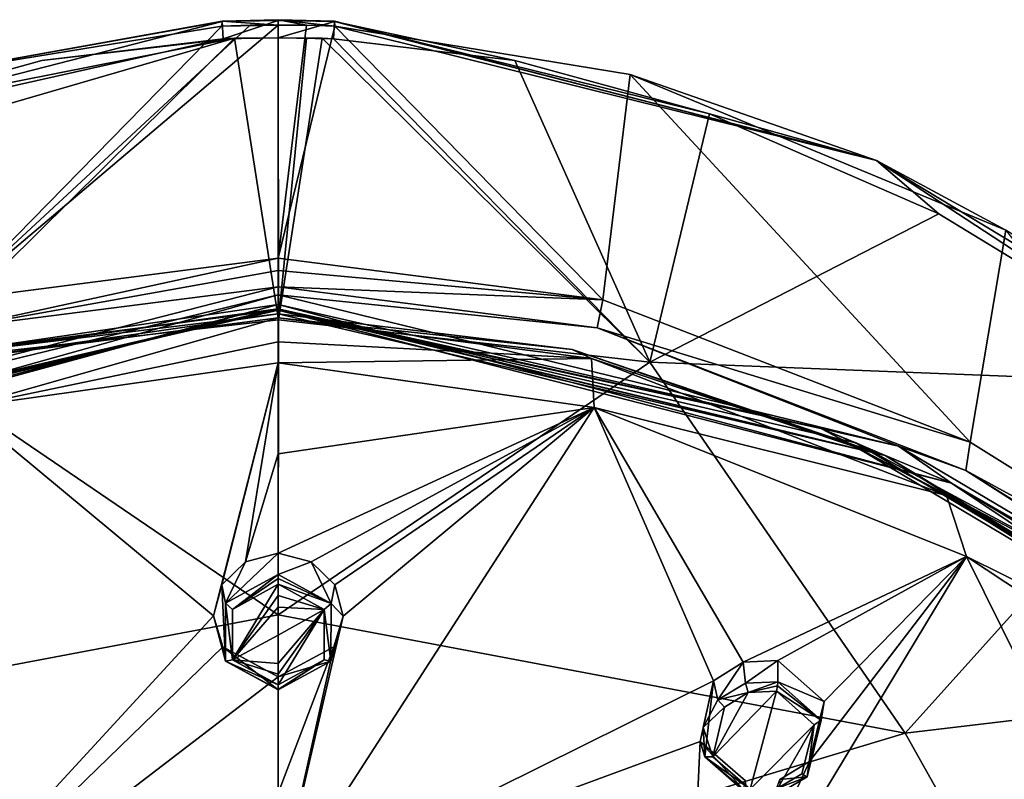
# Model space of a CAD drawing. Units: millimetres. Extents: x -189 to 52, y -411 to 302.
# Drawn here: x -47 to -23, y 247 to 266 of the extents above; entities that cross this region are included whole.
import ezdxf

# ---------------------------------------------------------------- set-up
doc = ezdxf.new("R2010")
doc.units = ezdxf.units.MM
doc.header["$LTSCALE"] = 17.087905
for name, color, linetype in [('1009', 7, 'CONTINUOUS'), ('1010', 7, 'CONTINUOUS'), ('1021', 7, 'CONTINUOUS'), ('1023', 7, 'CONTINUOUS'), ('1025', 7, 'CONTINUOUS'), ('1030', 7, 'CONTINUOUS'), ('1033', 7, 'CONTINUOUS'), ('1034', 7, 'CONTINUOUS'), ('1035', 7, 'CONTINUOUS'), ('1047', 7, 'CONTINUOUS'), ('1049', 7, 'CONTINUOUS'), ('1051', 7, 'CONTINUOUS'), ('1057', 7, 'CONTINUOUS'), ('1060', 7, 'CONTINUOUS'), ('1061', 7, 'CONTINUOUS'), ('1062', 7, 'CONTINUOUS'), ('566', 7, 'CONTINUOUS'), ('567', 7, 'CONTINUOUS'), ('568', 7, 'CONTINUOUS'), ('569', 7, 'CONTINUOUS'), ('570', 7, 'CONTINUOUS'), ('571', 7, 'CONTINUOUS'), ('616', 7, 'CONTINUOUS'), ('650', 7, 'CONTINUOUS'), ('651', 7, 'CONTINUOUS'), ('782', 7, 'CONTINUOUS'), ('783', 7, 'CONTINUOUS'), ('910', 7, 'CONTINUOUS'), ('911', 7, 'CONTINUOUS'), ('912', 7, 'CONTINUOUS'), ('913', 7, 'CONTINUOUS'), ('916', 7, 'CONTINUOUS'), ('917', 7, 'CONTINUOUS'), ('918', 7, 'CONTINUOUS'), ('919', 7, 'CONTINUOUS')]:
    doc.layers.add(name, color=color, linetype=linetype)

msp = doc.modelspace()

# ---------------------------------------------------------------- linework, layer by layer
at = {"layer": '1009', "linetype": 'Continuous'}
for points in [[(-40.758, 258.496, -138.042), (-54.99, 255.197, -136.348), (-40.75, 258.467, -137.955), (-40.758, 258.496, -138.042)], [(-40.75, 258.467, -137.955), (-54.99, 255.197, -136.348), (-48.455, 257.477, -137.442), (-40.75, 258.467, -137.955)]]:
    msp.add_3dface(points, dxfattribs=at)
at = {"layer": '1010', "linetype": 'Continuous'}
for points in [[(-26.514, 255.199, -136.349), (-40.758, 258.496, -138.042), (-27.379, 255.553, -136.472), (-26.514, 255.199, -136.349)], [(-40.758, 258.496, -138.042), (-40.75, 258.467, -137.955), (-27.379, 255.553, -136.472), (-40.758, 258.496, -138.042)], [(-19.796, 251.57, -134.444), (-26.514, 255.199, -136.349), (-27.379, 255.553, -136.472), (-19.796, 251.57, -134.444)], [(-14.774, 248.216, -132.804), (-26.514, 255.199, -136.349), (-19.796, 251.57, -134.444), (-14.774, 248.216, -132.804)]]:
    msp.add_3dface(points, dxfattribs=at)
at = {"layer": '1021', "linetype": 'Continuous'}
for points in [[(-40.75, 259.746, -137.487), (-32.748, 258.716, -136.962), (-40.75, 259.446, -137.849), (-40.75, 259.746, -137.487)], [(-40.75, 259.446, -137.849), (-32.748, 258.716, -136.962), (-40.75, 259.039, -138.085), (-40.75, 259.446, -137.849)], [(-40.75, 259.039, -138.085), (-32.748, 258.716, -136.962), (-32.892, 258.034, -137.572), (-40.75, 259.039, -138.085)], [(-32.748, 258.716, -136.962), (-23.702, 255.214, -135.178), (-32.892, 258.034, -137.572), (-32.748, 258.716, -136.962)], [(-32.892, 258.034, -137.572), (-23.702, 255.214, -135.178), (-23.808, 254.513, -135.778), (-32.892, 258.034, -137.572)], [(-23.702, 255.214, -135.178), (-14.212, 249.288, -132.158), (-23.808, 254.513, -135.778), (-23.702, 255.214, -135.178)], [(-23.808, 254.513, -135.778), (-14.212, 249.288, -132.158), (-14.257, 248.522, -132.726), (-23.808, 254.513, -135.778)]]:
    msp.add_3dface(points, dxfattribs=at)
at = {"layer": '1023', "linetype": 'Continuous'}
for points in [[(-40.056, 265.482, -126.448), (-40.75, 259.746, -137.487), (-40.75, 265.49, -126.452), (-40.056, 265.482, -126.448)], [(-39.361, 265.458, -126.437), (-40.75, 259.746, -137.487), (-40.056, 265.482, -126.448), (-39.361, 265.458, -126.437)], [(-32.748, 258.716, -136.962), (-40.75, 259.746, -137.487), (-39.361, 265.458, -126.437), (-32.748, 258.716, -136.962)], [(-32.748, 258.716, -136.962), (-39.361, 265.458, -126.437), (-32.075, 264.271, -125.87), (-32.748, 258.716, -136.962)], [(-23.702, 255.214, -135.178), (-32.748, 258.716, -136.962), (-32.075, 264.271, -125.87), (-23.702, 255.214, -135.178)], [(-22.816, 260.438, -124.054), (-23.702, 255.214, -135.178), (-32.075, 264.271, -125.87), (-22.816, 260.438, -124.054)], [(-14.212, 249.288, -132.158), (-23.702, 255.214, -135.178), (-22.816, 260.438, -124.054), (-14.212, 249.288, -132.158)]]:
    msp.add_3dface(points, dxfattribs=at)
at = {"layer": '1025', "linetype": 'Continuous'}
for points in [[(-40.75, 259.039, -138.085), (-32.892, 258.034, -137.572), (-40.75, 258.845, -138.148), (-40.75, 259.039, -138.085)], [(-40.75, 258.845, -138.148), (-32.892, 258.034, -137.572), (-25.468, 255.119, -136.249), (-40.75, 258.845, -138.148)], [(-32.892, 258.034, -137.572), (-23.808, 254.513, -135.778), (-25.468, 255.119, -136.249), (-32.892, 258.034, -137.572)], [(-25.468, 255.119, -136.249), (-23.808, 254.513, -135.778), (-15.77, 249.375, -133.322), (-25.468, 255.119, -136.249)], [(-23.808, 254.513, -135.778), (-14.257, 248.522, -132.726), (-15.77, 249.375, -133.322), (-23.808, 254.513, -135.778)]]:
    msp.add_3dface(points, dxfattribs=at)
at = {"layer": '1030', "linetype": 'Continuous'}
for points in [[(-40.75, 258.845, -138.148), (-25.468, 255.119, -136.249), (-40.75, 258.606, -138.142), (-40.75, 258.845, -138.148)], [(-24.159, 254.203, -135.901), (-40.75, 258.467, -137.955), (-40.75, 258.606, -138.142), (-24.159, 254.203, -135.901)], [(-25.468, 255.119, -136.249), (-24.159, 254.203, -135.901), (-40.75, 258.606, -138.142), (-25.468, 255.119, -136.249)], [(-27.379, 255.553, -136.472), (-40.75, 258.467, -137.955), (-24.159, 254.203, -135.901), (-27.379, 255.553, -136.472)], [(-19.796, 251.57, -134.444), (-27.379, 255.553, -136.472), (-24.159, 254.203, -135.901), (-19.796, 251.57, -134.444)], [(-25.468, 255.119, -136.249), (-15.77, 249.375, -133.322), (-24.159, 254.203, -135.901), (-25.468, 255.119, -136.249)], [(-10.191, 244.847, -131.132), (-19.796, 251.57, -134.444), (-24.159, 254.203, -135.901), (-10.191, 244.847, -131.132)], [(-15.77, 249.375, -133.322), (-10.191, 244.847, -131.132), (-24.159, 254.203, -135.901), (-15.77, 249.375, -133.322)]]:
    msp.add_3dface(points, dxfattribs=at)
at = {"layer": '1033', "linetype": 'Continuous'}
for points in [[(-40.75, 265.176, -125.126), (-40.748, 258.227, -119.887), (-40.054, 265.169, -125.118), (-40.75, 265.176, -125.126)], [(-40.748, 258.227, -119.887), (-39.672, 265.163, -125.113), (-40.054, 265.169, -125.118), (-40.748, 258.227, -119.887)], [(-31.596, 257.181, -119.387), (-39.672, 265.163, -125.113), (-40.748, 258.227, -119.887), (-31.596, 257.181, -119.387)], [(-39.672, 265.163, -125.113), (-31.596, 257.181, -119.387), (-39.388, 265.15, -125.103), (-39.672, 265.163, -125.113)], [(-39.388, 265.15, -125.103), (-31.596, 257.181, -119.387), (-34.921, 264.612, -124.808), (-39.388, 265.15, -125.103)], [(-34.921, 264.612, -124.808), (-31.596, 257.181, -119.387), (-30.126, 263.301, -124.119), (-34.921, 264.612, -124.808)], [(-30.126, 263.301, -124.119), (-31.596, 257.181, -119.387), (-24.474, 260.839, -122.83), (-30.126, 263.301, -124.119)], [(-24.474, 260.839, -122.83), (-31.596, 257.181, -119.387), (-17.569, 256.634, -120.629), (-24.474, 260.839, -122.83)], [(-40.75, 250.96, -114.496), (-31.596, 257.181, -119.387), (-40.748, 258.227, -119.887), (-40.75, 250.96, -114.496)], [(-25.298, 248.044, -113.156), (-31.596, 257.181, -119.387), (-40.75, 250.96, -114.496), (-25.298, 248.044, -113.156)], [(-31.596, 257.181, -119.387), (-25.298, 248.044, -113.156), (-17.569, 256.634, -120.629), (-31.596, 257.181, -119.387)], [(-17.569, 256.634, -120.629), (-25.298, 248.044, -113.156), (-9.113, 249.969, -117.133), (-17.569, 256.634, -120.629)], [(-40.751, 243.389, -108.977), (-25.298, 248.044, -113.156), (-40.75, 250.96, -114.496), (-40.751, 243.389, -108.977)], [(-25.298, 248.044, -113.156), (-19.902, 238.434, -106.778), (-9.113, 249.969, -117.133), (-25.298, 248.044, -113.156)], [(-19.902, 238.434, -106.778), (-25.298, 248.044, -113.156), (-40.751, 243.389, -108.977), (-19.902, 238.434, -106.778)]]:
    msp.add_3dface(points, dxfattribs=at)
at = {"layer": '1034', "linetype": 'Continuous'}
for points in [[(-39.388, 265.15, -125.103), (-34.921, 264.612, -124.808), (-39.363, 265.579, -125.707), (-39.388, 265.15, -125.103)], [(-26.011, 262.151, -123.97), (-39.361, 265.458, -126.437), (-39.363, 265.582, -125.72), (-26.011, 262.151, -123.97)], [(-39.363, 265.579, -125.707), (-26.011, 262.151, -123.97), (-39.363, 265.582, -125.72), (-39.363, 265.579, -125.707)], [(-34.921, 264.612, -124.808), (-30.126, 263.301, -124.119), (-39.363, 265.579, -125.707), (-34.921, 264.612, -124.808)], [(-39.363, 265.579, -125.707), (-30.126, 263.301, -124.119), (-26.011, 262.151, -123.97), (-39.363, 265.579, -125.707)], [(-32.075, 264.271, -125.87), (-39.361, 265.458, -126.437), (-26.011, 262.151, -123.97), (-32.075, 264.271, -125.87)], [(-22.816, 260.438, -124.054), (-32.075, 264.271, -125.87), (-26.011, 262.151, -123.97), (-22.816, 260.438, -124.054)], [(-30.126, 263.301, -124.119), (-24.474, 260.839, -122.83), (-26.011, 262.151, -123.97), (-30.126, 263.301, -124.119)], [(-22.816, 260.438, -124.054), (-26.011, 262.151, -123.97), (-14.465, 255.181, -120.468), (-22.816, 260.438, -124.054)], [(-24.474, 260.839, -122.83), (-17.569, 256.634, -120.629), (-26.011, 262.151, -123.97), (-24.474, 260.839, -122.83)], [(-26.011, 262.151, -123.97), (-17.569, 256.634, -120.629), (-14.465, 255.181, -120.468), (-26.011, 262.151, -123.97)]]:
    msp.add_3dface(points, dxfattribs=at)
at = {"layer": '1035', "linetype": 'Continuous'}
for points in [[(-39.361, 265.458, -126.437), (-40.056, 265.482, -126.448), (-40.75, 265.621, -126.06), (-39.361, 265.458, -126.437)], [(-39.363, 265.582, -125.72), (-39.361, 265.458, -126.437), (-40.75, 265.621, -126.06), (-39.363, 265.582, -125.72)], [(-40.056, 265.482, -126.448), (-40.75, 265.49, -126.452), (-40.75, 265.621, -126.06), (-40.056, 265.482, -126.448)], [(-40.75, 265.6, -125.706), (-39.363, 265.582, -125.72), (-40.75, 265.621, -126.06), (-40.75, 265.6, -125.706)], [(-40.75, 265.176, -125.126), (-39.363, 265.579, -125.707), (-40.75, 265.6, -125.706), (-40.75, 265.176, -125.126)], [(-39.363, 265.579, -125.707), (-39.363, 265.582, -125.72), (-40.75, 265.6, -125.706), (-39.363, 265.579, -125.707)], [(-40.75, 265.176, -125.126), (-39.388, 265.15, -125.103), (-39.363, 265.579, -125.707), (-40.75, 265.176, -125.126)], [(-39.672, 265.163, -125.113), (-39.388, 265.15, -125.103), (-40.75, 265.176, -125.126), (-39.672, 265.163, -125.113)], [(-39.672, 265.163, -125.113), (-40.75, 265.176, -125.126), (-40.054, 265.169, -125.118), (-39.672, 265.163, -125.113)]]:
    msp.add_3dface(points, dxfattribs=at)
at = {"layer": '1047', "linetype": 'Continuous'}
for points in [[(-48.763, 258.714, -136.961), (-40.75, 259.746, -137.487), (-48.605, 258.035, -137.573), (-48.763, 258.714, -136.961)], [(-40.75, 259.746, -137.487), (-40.75, 259.446, -137.849), (-48.605, 258.035, -137.573), (-40.75, 259.746, -137.487)], [(-40.75, 259.446, -137.849), (-40.75, 259.039, -138.085), (-48.605, 258.035, -137.573), (-40.75, 259.446, -137.849)]]:
    msp.add_3dface(points, dxfattribs=at)
at = {"layer": '1049', "linetype": 'Continuous'}
for points in [[(-40.75, 265.49, -126.452), (-40.75, 259.746, -137.487), (-48.763, 258.714, -136.961), (-40.75, 265.49, -126.452)], [(-40.75, 265.49, -126.452), (-48.763, 258.714, -136.961), (-41.444, 265.482, -126.448), (-40.75, 265.49, -126.452)], [(-42.139, 265.459, -126.436), (-48.763, 258.714, -136.961), (-49.403, 264.277, -125.873), (-42.139, 265.459, -126.436)], [(-48.763, 258.714, -136.961), (-42.139, 265.459, -126.436), (-41.444, 265.482, -126.448), (-48.763, 258.714, -136.961)]]:
    msp.add_3dface(points, dxfattribs=at)
at = {"layer": '1051', "linetype": 'Continuous'}
for points in [[(-40.75, 259.039, -138.085), (-40.75, 258.845, -138.148), (-56.01, 255.129, -136.254), (-40.75, 259.039, -138.085)], [(-48.605, 258.035, -137.573), (-40.75, 259.039, -138.085), (-56.01, 255.129, -136.254), (-48.605, 258.035, -137.573)]]:
    msp.add_3dface(points, dxfattribs=at)
at = {"layer": '1057', "linetype": 'Continuous'}
for points in [[(-40.75, 258.845, -138.148), (-40.75, 258.606, -138.142), (-57.342, 254.208, -135.904), (-40.75, 258.845, -138.148)], [(-56.01, 255.129, -136.254), (-40.75, 258.845, -138.148), (-57.342, 254.208, -135.904), (-56.01, 255.129, -136.254)], [(-40.75, 258.606, -138.142), (-57.057, 254.185, -135.769), (-57.342, 254.208, -135.904), (-40.75, 258.606, -138.142)], [(-48.455, 257.477, -137.442), (-57.057, 254.185, -135.769), (-40.75, 258.606, -138.142), (-48.455, 257.477, -137.442)], [(-40.75, 258.467, -137.955), (-48.455, 257.477, -137.442), (-40.75, 258.606, -138.142), (-40.75, 258.467, -137.955)]]:
    msp.add_3dface(points, dxfattribs=at)
at = {"layer": '1060', "linetype": 'Continuous'}
for points in [[(-49.904, 257.181, -119.387), (-41.828, 265.163, -125.113), (-57.401, 260.643, -122.728), (-49.904, 257.181, -119.387)], [(-57.401, 260.643, -122.728), (-41.828, 265.163, -125.113), (-51.539, 263.243, -124.089), (-57.401, 260.643, -122.728)], [(-51.539, 263.243, -124.089), (-41.828, 265.163, -125.113), (-46.581, 264.612, -124.808), (-51.539, 263.243, -124.089)], [(-40.748, 258.227, -119.887), (-41.828, 265.163, -125.113), (-49.904, 257.181, -119.387), (-40.748, 258.227, -119.887)], [(-41.828, 265.163, -125.113), (-42.112, 265.15, -125.103), (-46.581, 264.612, -124.808), (-41.828, 265.163, -125.113)], [(-40.748, 258.227, -119.887), (-40.75, 265.176, -125.126), (-41.828, 265.163, -125.113), (-40.748, 258.227, -119.887)], [(-40.75, 250.96, -114.496), (-40.748, 258.227, -119.887), (-49.904, 257.181, -119.387), (-40.75, 250.96, -114.496)], [(-40.75, 250.96, -114.496), (-49.904, 257.181, -119.387), (-56.202, 248.044, -113.156), (-40.75, 250.96, -114.496)], [(-40.751, 243.389, -108.977), (-40.75, 250.96, -114.496), (-56.202, 248.044, -113.156), (-40.751, 243.389, -108.977)], [(-40.751, 243.389, -108.977), (-56.202, 248.044, -113.156), (-61.598, 238.434, -106.778), (-40.751, 243.389, -108.977)]]:
    msp.add_3dface(points, dxfattribs=at)
at = {"layer": '1061', "linetype": 'Continuous'}
for points in [[(-49.403, 264.277, -125.873), (-55.489, 262.151, -123.967), (-42.137, 265.578, -125.704), (-49.403, 264.277, -125.873)], [(-55.489, 262.151, -123.967), (-42.112, 265.15, -125.103), (-42.137, 265.578, -125.704), (-55.489, 262.151, -123.967)], [(-42.139, 265.459, -126.436), (-49.403, 264.277, -125.873), (-42.137, 265.582, -125.72), (-42.139, 265.459, -126.436)], [(-49.403, 264.277, -125.873), (-42.137, 265.578, -125.704), (-42.137, 265.582, -125.72), (-49.403, 264.277, -125.873)], [(-46.581, 264.612, -124.808), (-42.112, 265.15, -125.103), (-55.489, 262.151, -123.967), (-46.581, 264.612, -124.808)], [(-51.539, 263.243, -124.089), (-46.581, 264.612, -124.808), (-55.489, 262.151, -123.967), (-51.539, 263.243, -124.089)]]:
    msp.add_3dface(points, dxfattribs=at)
at = {"layer": '1062', "linetype": 'Continuous'}
for points in [[(-40.75, 265.49, -126.452), (-42.139, 265.459, -126.436), (-42.137, 265.582, -125.72), (-40.75, 265.49, -126.452)], [(-42.139, 265.459, -126.436), (-40.75, 265.49, -126.452), (-41.444, 265.482, -126.448), (-42.139, 265.459, -126.436)], [(-40.75, 265.621, -126.06), (-40.75, 265.49, -126.452), (-42.137, 265.582, -125.72), (-40.75, 265.621, -126.06)], [(-40.75, 265.6, -125.706), (-40.75, 265.621, -126.06), (-42.137, 265.578, -125.704), (-40.75, 265.6, -125.706)], [(-42.137, 265.578, -125.704), (-40.75, 265.621, -126.06), (-42.137, 265.582, -125.72), (-42.137, 265.578, -125.704)], [(-42.112, 265.15, -125.103), (-40.75, 265.6, -125.706), (-42.137, 265.578, -125.704), (-42.112, 265.15, -125.103)], [(-40.75, 265.176, -125.126), (-40.75, 265.6, -125.706), (-42.112, 265.15, -125.103), (-40.75, 265.176, -125.126)], [(-40.75, 265.176, -125.126), (-42.112, 265.15, -125.103), (-41.828, 265.163, -125.113), (-40.75, 265.176, -125.126)]]:
    msp.add_3dface(points, dxfattribs=at)
at = {"layer": '566', "linetype": 'Continuous'}
for points in [[(-40.75, 251.956, -137.942), (-42.052, 251.244, -137.696), (-40.75, 252.476, -136.922), (-40.75, 251.956, -137.942)], [(-40.75, 252.476, -136.922), (-42.052, 251.244, -137.696), (-41.555, 252.27, -136.852), (-40.75, 252.476, -136.922)], [(-41.555, 252.27, -136.852), (-42.052, 251.244, -137.696), (-42.144, 251.703, -136.661), (-41.555, 252.27, -136.852)], [(-42.144, 251.703, -136.661), (-42.049, 249.818, -137.208), (-42.35, 250.933, -136.404), (-42.144, 251.703, -136.661)], [(-42.052, 251.244, -137.696), (-42.049, 249.818, -137.208), (-42.144, 251.703, -136.661), (-42.052, 251.244, -137.696)], [(-42.35, 250.933, -136.404), (-42.049, 249.818, -137.208), (-42.12, 250.17, -136.152), (-42.35, 250.933, -136.404)], [(-40.75, 249.11, -136.969), (-40.75, 249.433, -135.911), (-42.12, 250.17, -136.152), (-40.75, 249.11, -136.969)], [(-42.049, 249.818, -137.208), (-40.75, 249.11, -136.969), (-42.12, 250.17, -136.152), (-42.049, 249.818, -137.208)]]:
    msp.add_3dface(points, dxfattribs=at)
at = {"layer": '567', "linetype": 'Continuous'}
for points in [[(-40.75, 251.956, -137.942), (-40.75, 252.476, -136.922), (-39.942, 252.268, -136.852), (-40.75, 251.956, -137.942)], [(-39.447, 251.243, -137.695), (-40.75, 251.956, -137.942), (-39.942, 252.268, -136.852), (-39.447, 251.243, -137.695)], [(-39.355, 251.701, -136.661), (-39.447, 251.243, -137.695), (-39.942, 252.268, -136.852), (-39.355, 251.701, -136.661)], [(-39.15, 250.93, -136.403), (-39.447, 251.243, -137.695), (-39.355, 251.701, -136.661), (-39.15, 250.93, -136.403)], [(-39.453, 249.816, -137.208), (-39.447, 251.243, -137.695), (-39.15, 250.93, -136.403), (-39.453, 249.816, -137.208)], [(-39.379, 250.17, -136.152), (-39.453, 249.816, -137.208), (-39.15, 250.93, -136.403), (-39.379, 250.17, -136.152)], [(-40.75, 249.433, -135.911), (-39.453, 249.816, -137.208), (-39.379, 250.17, -136.152), (-40.75, 249.433, -135.911)], [(-40.75, 249.433, -135.911), (-40.75, 249.11, -136.969), (-39.453, 249.816, -137.208), (-40.75, 249.433, -135.911)]]:
    msp.add_3dface(points, dxfattribs=at)
at = {"layer": '568', "linetype": 'Continuous'}
for points in [[(-41.881, 251.095, -137.832), (-40.75, 251.716, -138.041), (-41.877, 249.853, -137.419), (-41.881, 251.095, -137.832)], [(-40.75, 251.716, -138.041), (-40.75, 251.435, -137.949), (-41.877, 249.853, -137.419), (-40.75, 251.716, -138.041)], [(-40.75, 251.435, -137.949), (-40.75, 251.151, -137.855), (-41.877, 249.853, -137.419), (-40.75, 251.435, -137.949)], [(-40.75, 251.151, -137.855), (-40.75, 250.457, -137.625), (-41.877, 249.853, -137.419), (-40.75, 251.151, -137.855)], [(-40.75, 250.457, -137.625), (-40.75, 249.763, -137.394), (-41.877, 249.853, -137.419), (-40.75, 250.457, -137.625)], [(-41.877, 249.853, -137.419), (-40.75, 249.763, -137.394), (-40.75, 249.501, -137.306), (-41.877, 249.853, -137.419)], [(-40.75, 249.237, -137.217), (-41.877, 249.853, -137.419), (-40.75, 249.501, -137.306), (-40.75, 249.237, -137.217)]]:
    msp.add_3dface(points, dxfattribs=at)
at = {"layer": '569', "linetype": 'Continuous'}
for points in [[(-40.75, 251.435, -137.949), (-40.75, 251.716, -138.041), (-39.619, 251.094, -137.832), (-40.75, 251.435, -137.949)], [(-40.75, 251.151, -137.855), (-40.75, 251.435, -137.949), (-39.619, 251.094, -137.832), (-40.75, 251.151, -137.855)], [(-40.75, 250.457, -137.625), (-40.75, 251.151, -137.855), (-39.619, 251.094, -137.832), (-40.75, 250.457, -137.625)], [(-40.75, 249.763, -137.394), (-40.75, 250.457, -137.625), (-39.619, 251.094, -137.832), (-40.75, 249.763, -137.394)], [(-40.75, 249.501, -137.306), (-40.75, 249.763, -137.394), (-39.619, 251.094, -137.832), (-40.75, 249.501, -137.306)], [(-40.75, 249.237, -137.217), (-40.75, 249.501, -137.306), (-39.619, 251.094, -137.832), (-40.75, 249.237, -137.217)], [(-39.624, 249.851, -137.418), (-40.75, 249.237, -137.217), (-39.619, 251.094, -137.832), (-39.624, 249.851, -137.418)]]:
    msp.add_3dface(points, dxfattribs=at)
at = {"layer": '570', "linetype": 'Continuous'}
for points in [[(-29.294, 249.796, -135.609), (-29.914, 248.865, -136.524), (-30.025, 249.335, -135.505), (-29.294, 249.796, -135.609)], [(-29.236, 249.281, -136.625), (-29.914, 248.865, -136.524), (-29.294, 249.796, -135.609), (-29.236, 249.281, -136.625)], [(-28.437, 249.835, -135.561), (-29.236, 249.281, -136.625), (-29.294, 249.796, -135.609), (-28.437, 249.835, -135.561)], [(-28.437, 249.314, -136.585), (-29.236, 249.281, -136.625), (-28.437, 249.835, -135.561), (-28.437, 249.314, -136.585)], [(-30.025, 249.335, -135.505), (-30.239, 247.466, -136.058), (-30.351, 247.842, -135.022), (-30.025, 249.335, -135.505)], [(-30.278, 248.183, -136.31), (-30.239, 247.466, -136.058), (-30.025, 249.335, -135.505), (-30.278, 248.183, -136.31)], [(-29.914, 248.865, -136.524), (-30.278, 248.183, -136.31), (-30.025, 249.335, -135.505), (-29.914, 248.865, -136.524)], [(-29.185, 246.543, -135.673), (-29.233, 246.871, -134.619), (-30.351, 247.842, -135.022), (-29.185, 246.543, -135.673)], [(-30.239, 247.466, -136.058), (-29.185, 246.543, -135.673), (-30.351, 247.842, -135.022), (-30.239, 247.466, -136.058)]]:
    msp.add_3dface(points, dxfattribs=at)
at = {"layer": '571', "linetype": 'Continuous'}
for points in [[(-28.437, 249.314, -136.585), (-28.437, 249.835, -135.561), (-27.3, 248.829, -135.141), (-28.437, 249.314, -136.585)], [(-27.369, 248.365, -136.187), (-28.437, 249.314, -136.585), (-27.3, 248.829, -135.141), (-27.369, 248.365, -136.187)], [(-27.657, 247.348, -134.67), (-27.369, 248.365, -136.187), (-27.3, 248.829, -135.141), (-27.657, 247.348, -134.67)], [(-27.717, 246.974, -135.73), (-27.369, 248.365, -136.187), (-27.657, 247.348, -134.67), (-27.717, 246.974, -135.73)], [(-28.388, 246.902, -134.572), (-27.717, 246.974, -135.73), (-27.657, 247.348, -134.67), (-28.388, 246.902, -134.572)], [(-28.394, 246.569, -135.633), (-27.717, 246.974, -135.73), (-28.388, 246.902, -134.572), (-28.394, 246.569, -135.633)]]:
    msp.add_3dface(points, dxfattribs=at)
at = {"layer": '616', "linetype": 'Continuous'}
for points in [[(-29.168, 249.047, -136.725), (-28.474, 249.078, -136.686), (-30.037, 247.465, -136.25), (-29.168, 249.047, -136.725)], [(-30.037, 247.465, -136.25), (-28.474, 249.078, -136.686), (-29.123, 246.664, -135.918), (-30.037, 247.465, -136.25)], [(-29.756, 248.684, -136.643), (-29.168, 249.047, -136.725), (-30.037, 247.465, -136.25), (-29.756, 248.684, -136.643)], [(-29.123, 246.664, -135.918), (-28.474, 249.078, -136.686), (-27.546, 248.254, -136.342), (-29.123, 246.664, -135.918)], [(-28.436, 246.689, -135.879), (-29.123, 246.664, -135.918), (-27.546, 248.254, -136.342), (-28.436, 246.689, -135.879)], [(-27.849, 247.042, -135.957), (-28.436, 246.689, -135.879), (-27.546, 248.254, -136.342), (-27.849, 247.042, -135.957)]]:
    msp.add_3dface(points, dxfattribs=at)
at = {"layer": '650', "linetype": 'Continuous'}
for points in [[(-42.052, 251.244, -137.696), (-40.75, 251.956, -137.942), (-41.881, 251.095, -137.832), (-42.052, 251.244, -137.696)], [(-41.881, 251.095, -137.832), (-40.75, 251.956, -137.942), (-40.75, 251.854, -138.036), (-41.881, 251.095, -137.832)], [(-40.75, 251.716, -138.041), (-41.881, 251.095, -137.832), (-40.75, 251.854, -138.036), (-40.75, 251.716, -138.041)], [(-42.049, 249.818, -137.208), (-42.052, 251.244, -137.696), (-41.877, 249.853, -137.419), (-42.049, 249.818, -137.208)], [(-42.052, 251.244, -137.696), (-41.881, 251.095, -137.832), (-41.877, 249.853, -137.419), (-42.052, 251.244, -137.696)], [(-42.049, 249.818, -137.208), (-41.877, 249.853, -137.419), (-40.75, 249.237, -137.217), (-42.049, 249.818, -137.208)], [(-40.75, 249.11, -136.969), (-42.049, 249.818, -137.208), (-40.75, 249.123, -137.118), (-40.75, 249.11, -136.969)], [(-42.049, 249.818, -137.208), (-40.75, 249.237, -137.217), (-40.75, 249.123, -137.118), (-42.049, 249.818, -137.208)]]:
    msp.add_3dface(points, dxfattribs=at)
at = {"layer": '651', "linetype": 'Continuous'}
for points in [[(-40.75, 251.956, -137.942), (-39.447, 251.243, -137.695), (-40.75, 251.854, -138.036), (-40.75, 251.956, -137.942)], [(-39.447, 251.243, -137.695), (-40.75, 251.716, -138.041), (-40.75, 251.854, -138.036), (-39.447, 251.243, -137.695)], [(-40.75, 251.716, -138.041), (-39.447, 251.243, -137.695), (-39.619, 251.094, -137.832), (-40.75, 251.716, -138.041)], [(-39.447, 251.243, -137.695), (-39.453, 249.816, -137.208), (-39.619, 251.094, -137.832), (-39.447, 251.243, -137.695)], [(-39.453, 249.816, -137.208), (-39.624, 249.851, -137.418), (-39.619, 251.094, -137.832), (-39.453, 249.816, -137.208)], [(-39.453, 249.816, -137.208), (-40.75, 249.11, -136.969), (-39.624, 249.851, -137.418), (-39.453, 249.816, -137.208)], [(-39.624, 249.851, -137.418), (-40.75, 249.11, -136.969), (-40.75, 249.123, -137.118), (-39.624, 249.851, -137.418)], [(-40.75, 249.237, -137.217), (-39.624, 249.851, -137.418), (-40.75, 249.123, -137.118), (-40.75, 249.237, -137.217)]]:
    msp.add_3dface(points, dxfattribs=at)
at = {"layer": '782', "linetype": 'Continuous'}
for points in [[(-29.914, 248.865, -136.524), (-29.236, 249.281, -136.625), (-29.168, 249.047, -136.725), (-29.914, 248.865, -136.524)], [(-29.236, 249.281, -136.625), (-28.437, 249.314, -136.585), (-29.168, 249.047, -136.725), (-29.236, 249.281, -136.625)], [(-29.168, 249.047, -136.725), (-28.437, 249.314, -136.585), (-28.446, 249.213, -136.678), (-29.168, 249.047, -136.725)], [(-29.914, 248.865, -136.524), (-29.168, 249.047, -136.725), (-29.756, 248.684, -136.643), (-29.914, 248.865, -136.524)], [(-28.474, 249.078, -136.686), (-29.168, 249.047, -136.725), (-28.446, 249.213, -136.678), (-28.474, 249.078, -136.686)], [(-30.278, 248.183, -136.31), (-29.914, 248.865, -136.524), (-29.756, 248.684, -136.643), (-30.278, 248.183, -136.31)], [(-30.278, 248.183, -136.31), (-29.756, 248.684, -136.643), (-30.037, 247.465, -136.25), (-30.278, 248.183, -136.31)], [(-30.239, 247.466, -136.058), (-30.278, 248.183, -136.31), (-30.037, 247.465, -136.25), (-30.239, 247.466, -136.058)], [(-29.185, 246.543, -135.673), (-30.239, 247.466, -136.058), (-29.161, 246.553, -135.822), (-29.185, 246.543, -135.673)], [(-30.239, 247.466, -136.058), (-30.037, 247.465, -136.25), (-29.123, 246.664, -135.918), (-30.239, 247.466, -136.058)], [(-30.239, 247.466, -136.058), (-29.123, 246.664, -135.918), (-29.161, 246.553, -135.822), (-30.239, 247.466, -136.058)]]:
    msp.add_3dface(points, dxfattribs=at)
at = {"layer": '783', "linetype": 'Continuous'}
for points in [[(-28.437, 249.314, -136.585), (-27.369, 248.365, -136.187), (-28.446, 249.213, -136.678), (-28.437, 249.314, -136.585)], [(-27.369, 248.365, -136.187), (-28.474, 249.078, -136.686), (-28.446, 249.213, -136.678), (-27.369, 248.365, -136.187)], [(-28.474, 249.078, -136.686), (-27.369, 248.365, -136.187), (-27.546, 248.254, -136.342), (-28.474, 249.078, -136.686)], [(-27.369, 248.365, -136.187), (-27.717, 246.974, -135.73), (-27.546, 248.254, -136.342), (-27.369, 248.365, -136.187)], [(-27.717, 246.974, -135.73), (-27.849, 247.042, -135.957), (-27.546, 248.254, -136.342), (-27.717, 246.974, -135.73)], [(-27.717, 246.974, -135.73), (-28.436, 246.689, -135.879), (-27.849, 247.042, -135.957), (-27.717, 246.974, -135.73)], [(-27.717, 246.974, -135.73), (-28.394, 246.569, -135.633), (-28.436, 246.689, -135.879), (-27.717, 246.974, -135.73)]]:
    msp.add_3dface(points, dxfattribs=at)
at = {"layer": '910', "linetype": 'Continuous'}
for points in [[(-40.75, 257.165, -138.416), (-42.35, 250.933, -136.404), (-48.532, 256.069, -137.857), (-40.75, 257.165, -138.416)], [(-42.144, 251.703, -136.661), (-42.35, 250.933, -136.404), (-40.75, 257.165, -138.416), (-42.144, 251.703, -136.661)], [(-41.555, 252.27, -136.852), (-42.144, 251.703, -136.661), (-40.75, 257.165, -138.416), (-41.555, 252.27, -136.852)], [(-40.75, 254.925, -137.713), (-41.555, 252.27, -136.852), (-40.75, 257.165, -138.416), (-40.75, 254.925, -137.713)], [(-42.35, 250.933, -136.404), (-50.861, 241.702, -132.883), (-48.532, 256.069, -137.857), (-42.35, 250.933, -136.404)], [(-40.75, 252.476, -136.922), (-41.555, 252.27, -136.852), (-40.75, 254.925, -137.713), (-40.75, 252.476, -136.922)], [(-50.861, 241.702, -132.883), (-42.35, 250.933, -136.404), (-42.12, 250.17, -136.152), (-50.861, 241.702, -132.883)], [(-40.75, 249.433, -135.911), (-50.861, 241.702, -132.883), (-42.12, 250.17, -136.152), (-40.75, 249.433, -135.911)], [(-50.861, 241.702, -132.883), (-40.75, 249.433, -135.911), (-40.75, 246.571, -134.927), (-50.861, 241.702, -132.883)]]:
    msp.add_3dface(points, dxfattribs=at)
at = {"layer": '911', "linetype": 'Continuous'}
for points in [[(-40.75, 257.686, -138.465), (-48.532, 256.069, -137.857), (-40.75, 258.276, -138.331), (-40.75, 257.686, -138.465)], [(-40.75, 258.276, -138.331), (-48.532, 256.069, -137.857), (-48.469, 257.277, -137.822), (-40.75, 258.276, -138.331)], [(-40.75, 257.165, -138.416), (-48.532, 256.069, -137.857), (-40.75, 257.686, -138.465), (-40.75, 257.165, -138.416)]]:
    msp.add_3dface(points, dxfattribs=at)
at = {"layer": '912', "linetype": 'Continuous'}
for points in [[(-40.75, 258.276, -138.331), (-48.469, 257.277, -137.822), (-40.75, 258.379, -138.29), (-40.75, 258.276, -138.331)], [(-40.75, 258.379, -138.29), (-48.469, 257.277, -137.822), (-47.995, 257.497, -137.846), (-40.75, 258.379, -138.29)]]:
    msp.add_3dface(points, dxfattribs=at)
at = {"layer": '913', "linetype": 'Continuous'}
for points in [[(-40.758, 258.5, -138.149), (-54.996, 255.087, -136.594), (-55.719, 254.877, -136.281), (-40.758, 258.5, -138.149)], [(-40.758, 258.5, -138.149), (-55.719, 254.877, -136.281), (-40.758, 258.496, -138.042), (-40.758, 258.5, -138.149)], [(-40.758, 258.496, -138.042), (-55.719, 254.877, -136.281), (-54.99, 255.197, -136.348), (-40.758, 258.496, -138.042)], [(-47.995, 257.497, -137.846), (-54.996, 255.087, -136.594), (-40.758, 258.5, -138.149), (-47.995, 257.497, -137.846)], [(-40.758, 258.486, -138.189), (-47.995, 257.497, -137.846), (-40.758, 258.5, -138.149), (-40.758, 258.486, -138.189)], [(-40.75, 258.379, -138.29), (-47.995, 257.497, -137.846), (-40.758, 258.486, -138.189), (-40.75, 258.379, -138.29)]]:
    msp.add_3dface(points, dxfattribs=at)
at = {"layer": '916', "linetype": 'Continuous'}
for points in [[(-40.75, 254.925, -137.713), (-40.75, 257.165, -138.416), (-32.968, 256.069, -137.857), (-40.75, 254.925, -137.713)], [(-39.942, 252.268, -136.852), (-40.75, 252.476, -136.922), (-32.968, 256.069, -137.857), (-39.942, 252.268, -136.852)], [(-40.75, 252.476, -136.922), (-40.75, 254.925, -137.713), (-32.968, 256.069, -137.857), (-40.75, 252.476, -136.922)], [(-40.75, 244.013, -134.022), (-39.15, 250.93, -136.403), (-32.968, 256.069, -137.857), (-40.75, 244.013, -134.022)], [(-30.025, 249.335, -135.505), (-40.75, 244.013, -134.022), (-32.968, 256.069, -137.857), (-30.025, 249.335, -135.505)], [(-39.355, 251.701, -136.661), (-39.942, 252.268, -136.852), (-32.968, 256.069, -137.857), (-39.355, 251.701, -136.661)], [(-39.15, 250.93, -136.403), (-39.355, 251.701, -136.661), (-32.968, 256.069, -137.857), (-39.15, 250.93, -136.403)], [(-29.294, 249.796, -135.609), (-30.025, 249.335, -135.505), (-32.968, 256.069, -137.857), (-29.294, 249.796, -135.609)], [(-23.791, 252.399, -135.988), (-29.294, 249.796, -135.609), (-32.968, 256.069, -137.857), (-23.791, 252.399, -135.988)], [(-30.305, 241.618, -132.834), (-27.657, 247.348, -134.67), (-23.791, 252.399, -135.988), (-30.305, 241.618, -132.834)], [(-19.434, 243.615, -132.619), (-30.305, 241.618, -132.834), (-23.791, 252.399, -135.988), (-19.434, 243.615, -132.619)], [(-28.437, 249.835, -135.561), (-29.294, 249.796, -135.609), (-23.791, 252.399, -135.988), (-28.437, 249.835, -135.561)], [(-27.3, 248.829, -135.141), (-28.437, 249.835, -135.561), (-23.791, 252.399, -135.988), (-27.3, 248.829, -135.141)], [(-27.657, 247.348, -134.67), (-27.3, 248.829, -135.141), (-23.791, 252.399, -135.988), (-27.657, 247.348, -134.67)], [(-13.613, 245.67, -132.559), (-19.434, 243.615, -132.619), (-23.791, 252.399, -135.988), (-13.613, 245.67, -132.559)], [(-39.379, 250.17, -136.152), (-39.15, 250.93, -136.403), (-40.75, 244.013, -134.022), (-39.379, 250.17, -136.152)], [(-40.75, 249.433, -135.911), (-39.379, 250.17, -136.152), (-40.75, 246.571, -134.927), (-40.75, 249.433, -135.911)], [(-39.379, 250.17, -136.152), (-40.75, 244.013, -134.022), (-40.75, 246.571, -134.927), (-39.379, 250.17, -136.152)], [(-30.025, 249.335, -135.505), (-30.351, 247.842, -135.022), (-40.75, 244.013, -134.022), (-30.025, 249.335, -135.505)], [(-30.351, 247.842, -135.022), (-30.64, 241.702, -132.883), (-40.75, 244.013, -134.022), (-30.351, 247.842, -135.022)], [(-29.233, 246.871, -134.619), (-30.64, 241.702, -132.883), (-30.351, 247.842, -135.022), (-29.233, 246.871, -134.619)], [(-30.305, 241.618, -132.834), (-28.388, 246.902, -134.572), (-27.657, 247.348, -134.67), (-30.305, 241.618, -132.834)]]:
    msp.add_3dface(points, dxfattribs=at)
at = {"layer": '917', "linetype": 'Continuous'}
for points in [[(-40.75, 257.686, -138.465), (-40.75, 258.276, -138.331), (-33.031, 257.277, -137.822), (-40.75, 257.686, -138.465)], [(-40.75, 257.165, -138.416), (-40.75, 257.686, -138.465), (-33.031, 257.277, -137.822), (-40.75, 257.165, -138.416)], [(-32.968, 256.069, -137.857), (-40.75, 257.165, -138.416), (-33.031, 257.277, -137.822), (-32.968, 256.069, -137.857)], [(-24.278, 253.902, -136.102), (-32.968, 256.069, -137.857), (-33.031, 257.277, -137.822), (-24.278, 253.902, -136.102)], [(-23.791, 252.399, -135.988), (-32.968, 256.069, -137.857), (-24.278, 253.902, -136.102), (-23.791, 252.399, -135.988)], [(-14.571, 247.835, -133.011), (-23.791, 252.399, -135.988), (-24.278, 253.902, -136.102), (-14.571, 247.835, -133.011)], [(-13.613, 245.67, -132.559), (-23.791, 252.399, -135.988), (-14.571, 247.835, -133.011), (-13.613, 245.67, -132.559)]]:
    msp.add_3dface(points, dxfattribs=at)
at = {"layer": '918', "linetype": 'Continuous'}
for points in [[(-40.75, 258.276, -138.331), (-40.75, 258.379, -138.29), (-33.51, 257.498, -137.847), (-40.75, 258.276, -138.331)], [(-33.031, 257.277, -137.822), (-40.75, 258.276, -138.331), (-33.51, 257.498, -137.847), (-33.031, 257.277, -137.822)], [(-26.507, 255.088, -136.595), (-33.031, 257.277, -137.822), (-33.51, 257.498, -137.847), (-26.507, 255.088, -136.595)], [(-24.278, 253.902, -136.102), (-33.031, 257.277, -137.822), (-26.507, 255.088, -136.595), (-24.278, 253.902, -136.102)], [(-14.768, 248.1, -133.051), (-24.278, 253.902, -136.102), (-26.507, 255.088, -136.595), (-14.768, 248.1, -133.051)], [(-14.571, 247.835, -133.011), (-24.278, 253.902, -136.102), (-14.768, 248.1, -133.051), (-14.571, 247.835, -133.011)]]:
    msp.add_3dface(points, dxfattribs=at)
at = {"layer": '919', "linetype": 'Continuous'}
for points in [[(-40.758, 258.486, -138.189), (-40.758, 258.5, -138.149), (-25.794, 254.884, -136.284), (-40.758, 258.486, -138.189)], [(-40.758, 258.5, -138.149), (-40.758, 258.496, -138.042), (-26.514, 255.199, -136.349), (-40.758, 258.5, -138.149)], [(-25.794, 254.884, -136.284), (-40.758, 258.5, -138.149), (-26.514, 255.199, -136.349), (-25.794, 254.884, -136.284)], [(-40.75, 258.379, -138.29), (-40.758, 258.486, -138.189), (-25.794, 254.884, -136.284), (-40.75, 258.379, -138.29)], [(-33.51, 257.498, -137.847), (-40.75, 258.379, -138.29), (-25.794, 254.884, -136.284), (-33.51, 257.498, -137.847)], [(-26.507, 255.088, -136.595), (-33.51, 257.498, -137.847), (-25.794, 254.884, -136.284), (-26.507, 255.088, -136.595)], [(-14.774, 248.216, -132.804), (-25.794, 254.884, -136.284), (-26.514, 255.199, -136.349), (-14.774, 248.216, -132.804)], [(-14.768, 248.1, -133.051), (-26.507, 255.088, -136.595), (-25.794, 254.884, -136.284), (-14.768, 248.1, -133.051)], [(-13, 246.917, -132.25), (-14.768, 248.1, -133.051), (-25.794, 254.884, -136.284), (-13, 246.917, -132.25)], [(-13, 246.917, -132.25), (-25.794, 254.884, -136.284), (-14.774, 248.216, -132.804), (-13, 246.917, -132.25)]]:
    msp.add_3dface(points, dxfattribs=at)

doc.saveas('drawing.dxf')
